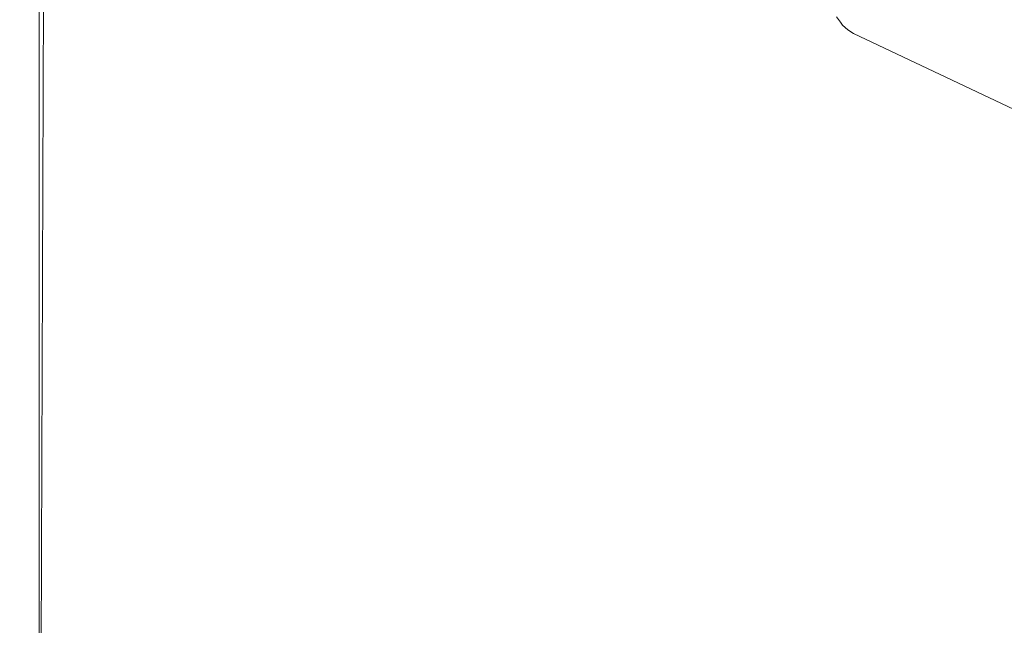
# Model space of a CAD drawing. Units: millimetres. Extents: x -814 to 8503, y -4450 to 4867.
# Drawn here: x 3855 to 3899, y 1060 to 1088 of the extents above; entities that cross this region are included whole.
import ezdxf

# ---------------------------------------------------------------- set-up
doc = ezdxf.new("R2010")
doc.units = ezdxf.units.MM
doc.header["$LTSCALE"] = 5
doc.linetypes.add('AUSGEZOGEN', pattern=[0])
doc.linetypes.add('DASHED', pattern=[0.75, 0.5, -0.25])
for name, color, linetype, true_color in [('Layer23', 7, 'Continuous', 0x552b2b), ('Layer3', 9, 'Continuous', 0x808080), ('Layer51', 7, 'Continuous', 0xc0c0c0), ('Layer53', 7, 'Continuous', 0xc0c0c0)]:
    doc.layers.add(name, color=color, linetype=linetype, true_color=true_color)

# ---------------------------------------------------------------- blocks, each defined once
blk = doc.blocks.new('Holzschraube DIN571 A2_nNn0230')
at = {"layer": 'Layer51', "color": 18, "linetype": 'AUSGEZOGEN', "lineweight": 18, "true_color": 0x000000}
for p, q in [((3891.572, 1087.404), (3891.394, 1087.648)), ((3891.674, 1087.27), (3891.572, 1087.404)), ((3891.901, 1087.062), (3891.674, 1087.27)), ((3892.164, 1086.904), (3891.901, 1087.062)), ((3904.926, 1080.865), (3892.164, 1086.904))]:
    blk.add_line(p, q, dxfattribs=at)
blk = doc.blocks.new('Holzschraube DIN571 A2 1880081_001_nNn0229')
blk.add_blockref('Holzschraube DIN571 A2_nNn0230', (0, 0))
blk = doc.blocks.new('Augenschraube Ø8x80_001_nNn0228')
blk.add_blockref('Holzschraube DIN571 A2 1880081_001_nNn0229', (0, 0))

msp = doc.modelspace()

# ---------------------------------------------------------------- linework, layer by layer
at = {"layer": 'Layer23', "color": 29, "linetype": 'AUSGEZOGEN', "lineweight": 18, "true_color": 0x552b2b}
msp.add_line((3855.731, 566.375), (3855.793, 1252.708), dxfattribs=at)
at = {"layer": 'Layer3', "color": 8, "linetype": 'DASHED', "lineweight": 25, "true_color": 0x808080}
for radius in [4658.233, 2211.233]:
    msp.add_circle((3844.655, 208.518), radius, dxfattribs=at)
at = {"layer": 'Layer53', "color": 96, "linetype": 'AUSGEZOGEN', "lineweight": 18, "true_color": 0x008000}
msp.add_line((3855.773, 1030.403), (3856.024, 1103.979), dxfattribs=at)

# ---------------------------------------------------------------- block references
msp.add_blockref('Augenschraube Ø8x80_001_nNn0228', (0, 0))

doc.saveas('drawing.dxf')
